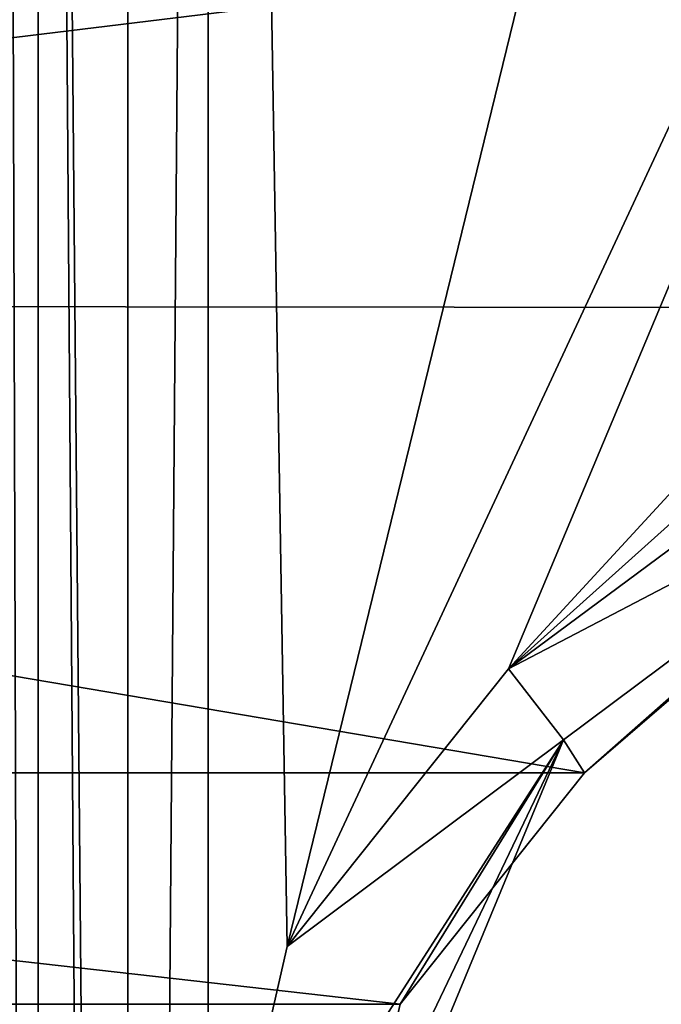
# Model space of a CAD drawing. Units: millimetres. Extents: x -260 to 262, y -484 to 350.
# Drawn here: x -131 to -126, y -40 to -33 of the extents above; entities that cross this region are included whole.
import ezdxf

# ---------------------------------------------------------------- set-up
doc = ezdxf.new("R2010")
doc.units = ezdxf.units.MM
doc.header["$LTSCALE"] = 65.185185
for name, color, linetype in [('497', 7, 'CONTINUOUS'), ('498', 7, 'CONTINUOUS'), ('500', 7, 'CONTINUOUS'), ('512', 7, 'CONTINUOUS'), ('513', 7, 'CONTINUOUS'), ('514', 7, 'CONTINUOUS'), ('670', 7, 'CONTINUOUS')]:
    doc.layers.add(name, color=color, linetype=linetype)

msp = doc.modelspace()

# ---------------------------------------------------------------- linework, layer by layer
at = {"layer": '497', "linetype": 'CONTINUOUS'}
for points in [[(-127.1908, -37.7731, 3.5907), (-118.1462, -29.6552, 2.1602), (-118.358, -28.181, 3.1278), (-127.1908, -37.7731, 3.5907)], [(-120.6096, -32.8923, 2.2834), (-118.1462, -29.6552, 2.1602), (-127.1908, -37.7731, 3.5907), (-120.6096, -32.8923, 2.2834)], [(-123.4383, -35.8121, 2.428), (-120.6096, -32.8923, 2.2834), (-127.1908, -37.7731, 3.5907), (-123.4383, -35.8121, 2.428)], [(-126.7793, -38.3088, 3.2977), (-123.4383, -35.8121, 2.428), (-127.1908, -37.7731, 3.5907), (-126.7793, -38.3088, 3.2977)], [(-126.6197, -38.555, 2.5921), (-123.4383, -35.8121, 2.428), (-126.7793, -38.3088, 3.2977), (-126.6197, -38.555, 2.5921)]]:
    msp.add_3dface(points, dxfattribs=at)
at = {"layer": '498', "linetype": 'CONTINUOUS'}
for points in [[(-123.4383, -35.8121, 2.428), (-126.6197, -38.555, 2.5921), (-122.6558, -35.0614), (-123.4383, -35.8121, 2.428)], [(-122.6558, -35.0614), (-126.6197, -38.555, 2.5921), (-126.6197, -38.555), (-122.6558, -35.0614)]]:
    msp.add_3dface(points, dxfattribs=at)
at = {"layer": '500', "linetype": 'CONTINUOUS'}
for points in [[(-150.4453, -31.6163), (-119.58, -31.6484), (-147.3706, -35.0355), (-150.4453, -31.6163)], [(-119.58, -31.6484), (-122.6558, -35.0614), (-147.3706, -35.0355), (-119.58, -31.6484)], [(-122.6558, -35.0614), (-126.6197, -38.555), (-147.3706, -35.0355), (-122.6558, -35.0614)], [(-147.3706, -35.0355), (-126.6197, -38.555), (-143.3803, -38.555), (-147.3706, -35.0355)], [(-143.3803, -38.555), (-126.6197, -38.555), (-128.0046, -40.2947), (-143.3803, -38.555)], [(-141.9954, -40.2947), (-143.3803, -38.555), (-128.0046, -40.2947), (-141.9954, -40.2947)], [(-141.5, -42.4623), (-141.9954, -40.2947), (-128.5, -42.4623), (-141.5, -42.4623)], [(-128.5, -42.4623), (-141.9954, -40.2947), (-128.0046, -40.2947), (-128.5, -42.4623)]]:
    msp.add_3dface(points, dxfattribs=at)
at = {"layer": '512', "linetype": 'CONTINUOUS'}
for points in [[(-129.4476, -4, 3.709), (-130.0523, -4, 3.7407), (-130.0523, -79.8426, 3.7407), (-129.4476, -4, 3.709)], [(-129.4477, -42.4619, 3.709), (-129.4476, -4, 3.709), (-130.0523, -79.8426, 3.7407), (-129.4477, -42.4619, 3.709)], [(-128.8534, -39.8614, 3.6779), (-129.4476, -4, 3.709), (-129.4477, -42.4619, 3.709), (-128.8534, -39.8614, 3.6779)], [(-129.4476, -4, 3.709), (-128.8534, -39.8614, 3.6779), (-123.9952, -19.9877, 3.4233), (-129.4476, -4, 3.709)], [(-123.9952, -19.9877, 3.4233), (-128.8534, -39.8614, 3.6779), (-121, -22.9996, 3.2663), (-123.9952, -19.9877, 3.4233)], [(-128.8534, -39.8614, 3.6779), (-127.1908, -37.7731, 3.5907), (-121, -22.9996, 3.2663), (-128.8534, -39.8614, 3.6779)], [(-127.1908, -37.7731, 3.5907), (-118.358, -28.181, 3.1278), (-121, -22.9996, 3.2663), (-127.1908, -37.7731, 3.5907)]]:
    msp.add_3dface(points, dxfattribs=at)
at = {"layer": '513', "linetype": 'CONTINUOUS'}
for points in [[(-126.7793, -38.3088, 3.2977), (-127.1908, -37.7731, 3.5907), (-128.8534, -39.8614, 3.6779), (-126.7793, -38.3088, 3.2977)], [(-126.7793, -38.3088, 3.2977), (-128.8534, -39.8614, 3.6779), (-129.4477, -42.4619, 3.709), (-126.7793, -38.3088, 3.2977)], [(-126.7793, -38.3088, 3.2977), (-129.4477, -42.4619, 3.709), (-128.765, -42.4623, 3.3884), (-126.7793, -38.3088, 3.2977)], [(-128.5, -42.4623, 2.7104), (-126.7793, -38.3088, 3.2977), (-128.765, -42.4623, 3.3884), (-128.5, -42.4623, 2.7104)], [(-126.7793, -38.3088, 3.2977), (-128.5, -42.4623, 2.7104), (-128.0058, -40.2948, 2.6792), (-126.7793, -38.3088, 3.2977)], [(-126.6197, -38.555, 2.5921), (-126.7793, -38.3088, 3.2977), (-128.0058, -40.2948, 2.6792), (-126.6197, -38.555, 2.5921)]]:
    msp.add_3dface(points, dxfattribs=at)
at = {"layer": '514', "linetype": 'CONTINUOUS'}
for points in [[(-126.6197, -38.555), (-126.6197, -38.555, 2.5921), (-128.0058, -40.2948, 2.6792), (-126.6197, -38.555)], [(-128.0046, -40.2947), (-126.6197, -38.555), (-128.0058, -40.2948, 2.6792), (-128.0046, -40.2947)], [(-128.5, -42.4623), (-128.0046, -40.2947), (-128.5, -42.4623, 2.7104), (-128.5, -42.4623)], [(-128.5, -42.4623, 2.7104), (-128.0046, -40.2947), (-128.0058, -40.2948, 2.6792), (-128.5, -42.4623, 2.7104)]]:
    msp.add_3dface(points, dxfattribs=at)
at = {"layer": '670', "linetype": 'CONTINUOUS'}
for points in [[(-131, -3.9998, 4.7393), (-131, -79.8424, 4.7393), (-130.7254, -94.3436, 4.051), (-131, -3.9998, 4.7393)], [(-131, -3.9998, 4.7393), (-130.7254, -94.3436, 4.051), (-130.7254, -4, 4.051), (-131, -3.9998, 4.7393)], [(-130.0523, -79.8426, 3.7407), (-130.0523, -4, 3.7407), (-130.7254, -4, 4.051), (-130.0523, -79.8426, 3.7407)], [(-130.0523, -94.3436, 3.7407), (-130.0523, -79.8426, 3.7407), (-130.7254, -4, 4.051), (-130.0523, -94.3436, 3.7407)], [(-130.7254, -94.3436, 4.051), (-130.0523, -94.3436, 3.7407), (-130.7254, -4, 4.051), (-130.7254, -94.3436, 4.051)]]:
    msp.add_3dface(points, dxfattribs=at)

doc.saveas('drawing.dxf')
